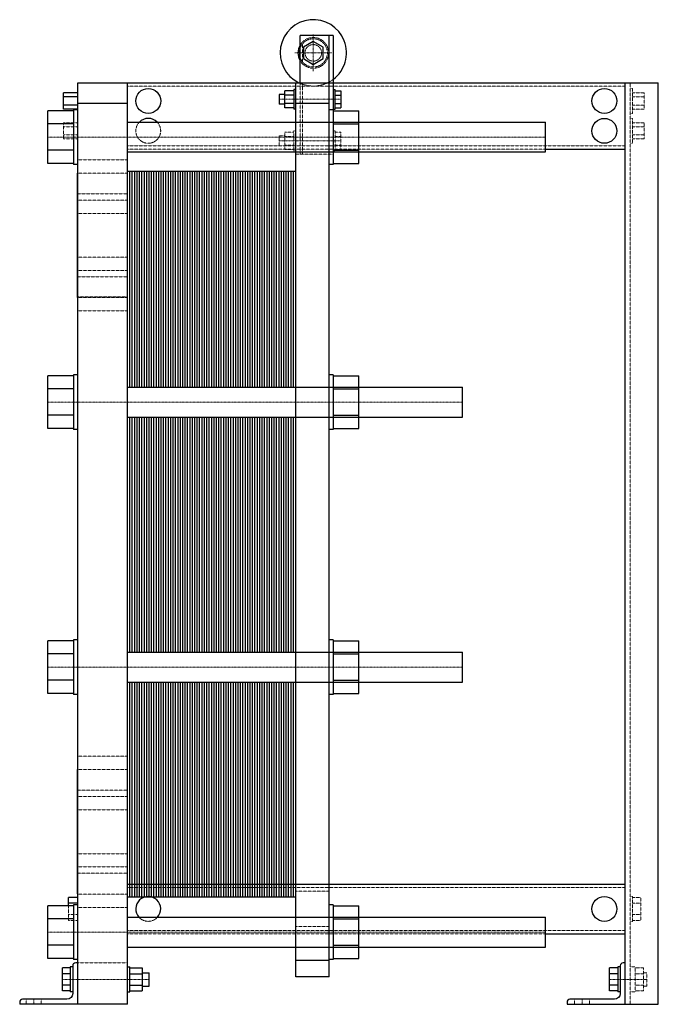
# Model space of a CAD drawing. Extents: x -130 to 640, y 0 to 1187.
import ezdxf

# ---------------------------------------------------------------- set-up
doc = ezdxf.new("R2010")
doc.units = 0
doc.linetypes.add('DASHDOT', pattern=[1, 0.5, -0.25, 0, -0.25])
doc.linetypes.add('HIDDEN', pattern=[0.375, 0.25, -0.125])
doc.layers.get('0').update_dxf_attribs({"color": 9})
doc.layers.add('CP_AXIS', color=143, linetype='DASHDOT', lineweight=18)
doc.layers.add('CP_HIDDE', color=203, linetype='HIDDEN', lineweight=18)

msp = doc.modelspace()

# ---------------------------------------------------------------- linework, layer by layer
at = {"color": 9, "extrusion": (0, 1, 0)}
for p, q in [((248, 1168), (208, 1168)), ((208, 1111), (208, 1168)), ((243, 33), (243, 1168)), ((248, 1168), (248, 1012.5)), ((224, 1160.9), (212, 1153.9)), ((212, 1153.9), (212, 1140.1)), ((236, 1153.9), (224, 1160.9)), ((236, 1140.1), (236, 1153.9)), ((212, 1140.1), (224, 1133.1)), ((224, 1133.1), (236, 1140.1)), ((-60, 1111), (640, 1111)), ((-60, 0), (-60, 1111)), ((0, 0), (0, 1111)), ((203, 33), (203, 1111)), ((600, 0), (600, 1111)), ((640, 0), (640, 1111)), ((-77, 1079.2), (-77, 1098.8)), ((-60, 1098.8), (-77, 1098.8)), ((-60, 1093.9), (-77, 1093.9)), ((183, 1097), (183, 1085)), ((189.7, 1097), (183, 1097)), ((200.5, 1101.4), (189.7, 1101.4)), ((189.7, 1080.6), (189.7, 1101.4)), ((200.5, 1096.2), (189.7, 1096.2)), ((200.5, 1103), (200.5, 1079)), ((203, 1103), (200.5, 1103)), ((248, 1103), (250.5, 1103)), ((250.5, 1079), (250.5, 1103)), ((250.5, 1101.4), (257.4, 1101.4)), ((250.5, 1096.2), (257.4, 1096.2)), ((257.4, 1101.4), (257.4, 1080.6)), ((-60, 1084.1), (-77, 1084.1)), ((0, 1086), (-60, 1086)), ((189.7, 1085), (183, 1085)), ((200.5, 1085.8), (189.7, 1085.8)), ((200.5, 1080.6), (189.7, 1080.6)), ((243, 1086), (203, 1086)), ((250.5, 1085.8), (257.4, 1085.8)), ((250.5, 1080.6), (257.4, 1080.6)), ((-96, 1013.7), (-96, 1077.3)), ((-65, 1077.3), (-96, 1077.3)), ((-60, 1079.2), (-77, 1079.2)), ((-65, 1078.5), (-65, 1012.5)), ((-60, 1078.5), (-65, 1078.5)), ((203, 1079), (200.5, 1079)), ((248, 1078.5), (243, 1078.5)), ((248, 1079), (250.5, 1079)), ((248, 1077.3), (279, 1077.3)), ((279, 1013.7), (279, 1077.3)), ((-65, 1061.4), (-96, 1061.4)), ((0, 1063.5), (504, 1063.5)), ((248, 1061.4), (279, 1061.4)), ((504, 1027.5), (504, 1063.5)), ((-65, 1029.6), (-96, 1029.6)), ((0, 1027.5), (504, 1027.5)), ((248, 1029.6), (279, 1029.6)), ((504, 1031), (600, 1031)), ((-65, 1013.7), (-96, 1013.7)), ((-60, 1012.5), (-65, 1012.5)), ((248, 1012.5), (243, 1012.5)), ((248, 1013.7), (279, 1013.7)), ((-60.5, 1002), (-60.5, 852)), ((-60, 1002), (-60.5, 1002)), ((-60, 852), (-60.5, 852)), ((-96, 694.2), (-96, 757.8)), ((-65, 757.8), (-96, 757.8)), ((-65, 759), (-65, 693)), ((-60, 759), (-65, 759)), ((248, 759), (243, 759)), ((248, 759), (248, 693)), ((248, 757.8), (279, 757.8)), ((279, 694.2), (279, 757.8)), ((-65, 741.9), (-96, 741.9)), ((0, 744), (404, 744)), ((248, 741.9), (279, 741.9)), ((404, 708), (404, 744)), ((-65, 710.1), (-96, 710.1)), ((0, 708), (404, 708)), ((248, 710.1), (279, 710.1)), ((-65, 694.2), (-96, 694.2)), ((-60, 693), (-65, 693)), ((248, 693), (243, 693)), ((248, 694.2), (279, 694.2)), ((-65, 439.5), (-65, 373.5)), ((-60, 439.5), (-65, 439.5)), ((248, 439.5), (243, 439.5)), ((248, 439.5), (248, 373.5)), ((-96, 374.7), (-96, 438.3)), ((-65, 438.3), (-96, 438.3)), ((248, 438.3), (279, 438.3)), ((279, 374.7), (279, 438.3)), ((-65, 422.4), (-96, 422.4)), ((0, 424.5), (404, 424.5)), ((248, 422.4), (279, 422.4)), ((404, 388.5), (404, 424.5)), ((-65, 390.6), (-96, 390.6)), ((0, 388.5), (404, 388.5)), ((248, 390.6), (279, 390.6)), ((-65, 374.7), (-96, 374.7)), ((-60, 373.5), (-65, 373.5)), ((248, 373.5), (243, 373.5)), ((248, 374.7), (279, 374.7)), ((-60.5, 283), (-60.5, 133)), ((-60, 283), (-60.5, 283)), ((0, 145), (600, 145)), ((-60, 133), (-60.5, 133)), ((-96, 55.2), (-96, 118.8)), ((-65, 118.8), (-96, 118.8)), ((-71.2, 118.8), (-71.2, 128.9)), ((-60, 128.9), (-71.2, 128.9)), ((-60, 121.9), (-71.2, 121.9)), ((-65, 120), (-65, 54)), ((-60, 120), (-65, 120)), ((248, 120), (243, 120)), ((248, 120), (248, 54)), ((248, 118.8), (279, 118.8)), ((279, 55.2), (279, 118.8)), ((-65, 102.9), (-96, 102.9)), ((0, 105), (504, 105)), ((248, 102.9), (279, 102.9)), ((504, 69), (504, 105)), ((504, 85), (600, 85)), ((-65, 71.1), (-96, 71.1)), ((0, 69), (504, 69)), ((248, 71.1), (279, 71.1)), ((-65, 55.2), (-96, 55.2)), ((-60, 54), (-65, 54)), ((-60, 50), (-62.5, 50)), ((243, 53), (203, 53)), ((248, 54), (243, 54)), ((248, 55.2), (279, 55.2)), ((600, 50), (597.5, 50)), ((-78.2, 16.1), (-78.2, 43.9)), ((-69, 43.9), (-78.2, 43.9)), ((-69, 36.9), (-78.2, 36.9)), ((-69, 45), (-69, 15)), ((-66, 45), (-69, 45)), ((-66, 46.5), (-66, 13)), ((0, 45), (3, 45)), ((3, 15), (3, 45)), ((3, 43.9), (17.8, 43.9)), ((3, 36.9), (17.8, 36.9)), ((17.8, 43.9), (17.8, 16.1)), ((17.8, 38), (26, 38)), ((26, 22), (26, 38)), ((581, 16.1), (581, 43.9)), ((591, 43.9), (581, 43.9)), ((591, 36.9), (581, 36.9)), ((591, 45), (591, 15)), ((594, 45), (591, 45)), ((594, 46.5), (594, 13)), ((243, 33), (203, 33)), ((-69, 23.1), (-78.2, 23.1)), ((-69, 16.1), (-78.2, 16.1)), ((-66, 15), (-69, 15)), ((0, 15), (3, 15)), ((3, 23.1), (17.8, 23.1)), ((3, 16.1), (17.8, 16.1)), ((17.8, 22), (26, 22)), ((591, 23.1), (581, 23.1)), ((591, 16.1), (581, 16.1)), ((594, 15), (591, 15)), ((-130, 2.5), (-130, 0)), ((0, 0), (-130, 0)), ((-73, 6), (-126.5, 6)), ((530, 2.5), (530, 0)), ((530, 0), (640, 0)), ((587, 6), (533.5, 6))]:
    msp.add_line(p, q, dxfattribs=at)
at = {"color": 9}
for p, q in [((0, 744), (0, 1004.5)), ((0, 1004.5), (14.5, 1004.5)), ((2.9, 744), (2.9, 1004.5)), ((5.8, 744), (5.8, 1004.5)), ((8.7, 744), (8.7, 1004.5)), ((11.6, 744), (11.6, 1004.5)), ((14.5, 744), (14.5, 1004.5)), ((14.5, 744), (14.5, 1004.5)), ((14.5, 1004.5), (29, 1004.5)), ((17.4, 744), (17.4, 1004.5)), ((20.3, 744), (20.3, 1004.5)), ((23.2, 744), (23.2, 1004.5)), ((26.1, 744), (26.1, 1004.5)), ((29, 744), (29, 1004.5)), ((29, 744), (29, 1004.5)), ((29, 1004.5), (43.5, 1004.5)), ((31.9, 744), (31.9, 1004.5)), ((34.8, 744), (34.8, 1004.5)), ((37.7, 744), (37.7, 1004.5)), ((40.6, 744), (40.6, 1004.5)), ((43.5, 744), (43.5, 1004.5)), ((43.5, 744), (43.5, 1004.5)), ((43.5, 1004.5), (58, 1004.5)), ((46.4, 744), (46.4, 1004.5)), ((49.3, 744), (49.3, 1004.5)), ((52.2, 744), (52.2, 1004.5)), ((55.1, 744), (55.1, 1004.5)), ((58, 744), (58, 1004.5)), ((58, 744), (58, 1004.5)), ((58, 1004.5), (72.5, 1004.5)), ((60.9, 744), (60.9, 1004.5)), ((63.8, 744), (63.8, 1004.5)), ((66.7, 744), (66.7, 1004.5)), ((69.6, 744), (69.6, 1004.5)), ((72.5, 744), (72.5, 1004.5)), ((72.5, 744), (72.5, 1004.5)), ((72.5, 1004.5), (87, 1004.5)), ((75.4, 744), (75.4, 1004.5)), ((78.3, 744), (78.3, 1004.5)), ((81.2, 744), (81.2, 1004.5)), ((84.1, 744), (84.1, 1004.5)), ((87, 744), (87, 1004.5)), ((87, 744), (87, 1004.5)), ((87, 1004.5), (101.5, 1004.5)), ((89.9, 744), (89.9, 1004.5)), ((92.8, 744), (92.8, 1004.5)), ((95.7, 744), (95.7, 1004.5)), ((98.6, 744), (98.6, 1004.5)), ((101.5, 744), (101.5, 1004.5)), ((101.5, 744), (101.5, 1004.5)), ((101.5, 1004.5), (116, 1004.5)), ((104.4, 744), (104.4, 1004.5)), ((107.3, 744), (107.3, 1004.5)), ((110.2, 744), (110.2, 1004.5)), ((113.1, 744), (113.1, 1004.5)), ((116, 744), (116, 1004.5)), ((116, 744), (116, 1004.5)), ((116, 1004.5), (130.5, 1004.5)), ((118.9, 744), (118.9, 1004.5)), ((121.8, 744), (121.8, 1004.5)), ((124.7, 744), (124.7, 1004.5)), ((127.6, 744), (127.6, 1004.5)), ((130.5, 744), (130.5, 1004.5)), ((130.5, 744), (130.5, 1004.5)), ((130.5, 1004.5), (145, 1004.5)), ((133.4, 744), (133.4, 1004.5)), ((136.3, 744), (136.3, 1004.5)), ((139.2, 744), (139.2, 1004.5)), ((142.1, 744), (142.1, 1004.5)), ((145, 744), (145, 1004.5)), ((145, 744), (145, 1004.5)), ((145, 1004.5), (159.5, 1004.5)), ((147.9, 744), (147.9, 1004.5)), ((150.8, 744), (150.8, 1004.5)), ((153.7, 744), (153.7, 1004.5)), ((156.6, 744), (156.6, 1004.5)), ((159.5, 744), (159.5, 1004.5)), ((159.5, 744), (159.5, 1004.5)), ((159.5, 1004.5), (174, 1004.5)), ((162.4, 744), (162.4, 1004.5)), ((165.3, 744), (165.3, 1004.5)), ((168.2, 744), (168.2, 1004.5)), ((171.1, 744), (171.1, 1004.5)), ((174, 744), (174, 1004.5)), ((174, 744), (174, 1004.5)), ((174, 1004.5), (188.5, 1004.5)), ((176.9, 744), (176.9, 1004.5)), ((179.8, 744), (179.8, 1004.5)), ((182.7, 744), (182.7, 1004.5)), ((185.6, 744), (185.6, 1004.5)), ((188.5, 744), (188.5, 1004.5)), ((188.5, 744), (188.5, 1004.5)), ((188.5, 1004.5), (203, 1004.5)), ((191.4, 744), (191.4, 1004.5)), ((194.3, 744), (194.3, 1004.5)), ((197.2, 744), (197.2, 1004.5)), ((200.1, 744), (200.1, 1004.5)), ((203, 744), (203, 1004.5)), ((0, 424.5), (0, 708)), ((2.9, 424.5), (2.9, 708)), ((5.8, 424.5), (5.8, 708)), ((8.7, 424.5), (8.7, 708)), ((11.6, 424.5), (11.6, 708)), ((14.5, 424.5), (14.5, 708)), ((14.5, 424.5), (14.5, 708)), ((17.4, 424.5), (17.4, 708)), ((20.3, 424.5), (20.3, 708)), ((23.2, 424.5), (23.2, 708)), ((26.1, 424.5), (26.1, 708)), ((29, 424.5), (29, 708)), ((29, 424.5), (29, 708)), ((31.9, 424.5), (31.9, 708)), ((34.8, 424.5), (34.8, 708)), ((37.7, 424.5), (37.7, 708)), ((40.6, 424.5), (40.6, 708)), ((43.5, 424.5), (43.5, 708)), ((43.5, 424.5), (43.5, 708)), ((46.4, 424.5), (46.4, 708)), ((49.3, 424.5), (49.3, 708)), ((52.2, 424.5), (52.2, 708)), ((55.1, 424.5), (55.1, 708)), ((58, 424.5), (58, 708)), ((58, 424.5), (58, 708)), ((60.9, 424.5), (60.9, 708)), ((63.8, 424.5), (63.8, 708)), ((66.7, 424.5), (66.7, 708)), ((69.6, 424.5), (69.6, 708)), ((72.5, 424.5), (72.5, 708)), ((72.5, 424.5), (72.5, 708)), ((75.4, 424.5), (75.4, 708)), ((78.3, 424.5), (78.3, 708)), ((81.2, 424.5), (81.2, 708)), ((84.1, 424.5), (84.1, 708)), ((87, 424.5), (87, 708)), ((87, 424.5), (87, 708)), ((89.9, 424.5), (89.9, 708)), ((92.8, 424.5), (92.8, 708)), ((95.7, 424.5), (95.7, 708)), ((98.6, 424.5), (98.6, 708)), ((101.5, 424.5), (101.5, 708)), ((101.5, 424.5), (101.5, 708)), ((104.4, 424.5), (104.4, 708)), ((107.3, 424.5), (107.3, 708)), ((110.2, 424.5), (110.2, 708)), ((113.1, 424.5), (113.1, 708)), ((116, 424.5), (116, 708)), ((116, 424.5), (116, 708)), ((118.9, 424.5), (118.9, 708)), ((121.8, 424.5), (121.8, 708)), ((124.7, 424.5), (124.7, 708)), ((127.6, 424.5), (127.6, 708)), ((130.5, 424.5), (130.5, 708)), ((130.5, 424.5), (130.5, 708)), ((133.4, 424.5), (133.4, 708)), ((136.3, 424.5), (136.3, 708)), ((139.2, 424.5), (139.2, 708)), ((142.1, 424.5), (142.1, 708)), ((145, 424.5), (145, 708)), ((145, 424.5), (145, 708)), ((147.9, 424.5), (147.9, 708)), ((150.8, 424.5), (150.8, 708)), ((153.7, 424.5), (153.7, 708)), ((156.6, 424.5), (156.6, 708)), ((159.5, 424.5), (159.5, 708)), ((159.5, 424.5), (159.5, 708)), ((162.4, 424.5), (162.4, 708)), ((165.3, 424.5), (165.3, 708)), ((168.2, 424.5), (168.2, 708)), ((171.1, 424.5), (171.1, 708)), ((174, 424.5), (174, 708)), ((174, 424.5), (174, 708)), ((176.9, 424.5), (176.9, 708)), ((179.8, 424.5), (179.8, 708)), ((182.7, 424.5), (182.7, 708)), ((185.6, 424.5), (185.6, 708)), ((188.5, 424.5), (188.5, 708)), ((188.5, 424.5), (188.5, 708)), ((191.4, 424.5), (191.4, 708)), ((194.3, 424.5), (194.3, 708)), ((197.2, 424.5), (197.2, 708)), ((200.1, 424.5), (200.1, 708)), ((203, 424.5), (203, 708)), ((0, 129.5), (0, 388.5)), ((2.9, 129.5), (2.9, 388.5)), ((5.8, 129.5), (5.8, 388.5)), ((8.7, 129.5), (8.7, 388.5)), ((11.6, 129.5), (11.6, 388.5)), ((14.5, 129.5), (14.5, 388.5)), ((14.5, 129.5), (14.5, 388.5)), ((17.4, 129.5), (17.4, 388.5)), ((20.3, 129.5), (20.3, 388.5)), ((23.2, 129.5), (23.2, 388.5)), ((26.1, 129.5), (26.1, 388.5)), ((29, 129.5), (29, 388.5)), ((29, 129.5), (29, 388.5)), ((31.9, 129.5), (31.9, 388.5)), ((34.8, 129.5), (34.8, 388.5)), ((37.7, 129.5), (37.7, 388.5)), ((40.6, 129.5), (40.6, 388.5)), ((43.5, 129.5), (43.5, 388.5)), ((43.5, 129.5), (43.5, 388.5)), ((46.4, 129.5), (46.4, 388.5)), ((49.3, 129.5), (49.3, 388.5)), ((52.2, 129.5), (52.2, 388.5)), ((55.1, 129.5), (55.1, 388.5)), ((58, 129.5), (58, 388.5)), ((58, 129.5), (58, 388.5)), ((60.9, 129.5), (60.9, 388.5)), ((63.8, 129.5), (63.8, 388.5)), ((66.7, 129.5), (66.7, 388.5)), ((69.6, 129.5), (69.6, 388.5)), ((72.5, 129.5), (72.5, 388.5)), ((72.5, 129.5), (72.5, 388.5)), ((75.4, 129.5), (75.4, 388.5)), ((78.3, 129.5), (78.3, 388.5)), ((81.2, 129.5), (81.2, 388.5)), ((84.1, 129.5), (84.1, 388.5)), ((87, 129.5), (87, 388.5)), ((87, 129.5), (87, 388.5)), ((89.9, 129.5), (89.9, 388.5)), ((92.8, 129.5), (92.8, 388.5)), ((95.7, 129.5), (95.7, 388.5)), ((98.6, 129.5), (98.6, 388.5)), ((101.5, 129.5), (101.5, 388.5)), ((101.5, 129.5), (101.5, 388.5)), ((104.4, 129.5), (104.4, 388.5)), ((107.3, 129.5), (107.3, 388.5)), ((110.2, 129.5), (110.2, 388.5)), ((113.1, 129.5), (113.1, 388.5)), ((116, 129.5), (116, 388.5)), ((116, 129.5), (116, 388.5)), ((118.9, 129.5), (118.9, 388.5)), ((121.8, 129.5), (121.8, 388.5)), ((124.7, 129.5), (124.7, 388.5)), ((127.6, 129.5), (127.6, 388.5)), ((130.5, 129.5), (130.5, 388.5)), ((130.5, 129.5), (130.5, 388.5)), ((133.4, 129.5), (133.4, 388.5)), ((136.3, 129.5), (136.3, 388.5)), ((139.2, 129.5), (139.2, 388.5)), ((142.1, 129.5), (142.1, 388.5)), ((145, 129.5), (145, 388.5)), ((145, 129.5), (145, 388.5)), ((147.9, 129.5), (147.9, 388.5)), ((150.8, 129.5), (150.8, 388.5)), ((153.7, 129.5), (153.7, 388.5)), ((156.6, 129.5), (156.6, 388.5)), ((159.5, 129.5), (159.5, 388.5)), ((159.5, 129.5), (159.5, 388.5)), ((162.4, 129.5), (162.4, 388.5)), ((165.3, 129.5), (165.3, 388.5)), ((168.2, 129.5), (168.2, 388.5)), ((171.1, 129.5), (171.1, 388.5)), ((174, 129.5), (174, 388.5)), ((174, 129.5), (174, 388.5)), ((176.9, 129.5), (176.9, 388.5)), ((179.8, 129.5), (179.8, 388.5)), ((182.7, 129.5), (182.7, 388.5)), ((185.6, 129.5), (185.6, 388.5)), ((188.5, 129.5), (188.5, 388.5)), ((188.5, 129.5), (188.5, 388.5)), ((191.4, 129.5), (191.4, 388.5)), ((194.3, 129.5), (194.3, 388.5)), ((197.2, 129.5), (197.2, 388.5)), ((200.1, 129.5), (200.1, 388.5)), ((203, 129.5), (203, 388.5)), ((0, 129.5), (14.5, 129.5)), ((14.5, 129.5), (29, 129.5)), ((29, 129.5), (43.5, 129.5)), ((43.5, 129.5), (58, 129.5)), ((58, 129.5), (72.5, 129.5)), ((72.5, 129.5), (87, 129.5)), ((87, 129.5), (101.5, 129.5)), ((101.5, 129.5), (116, 129.5)), ((116, 129.5), (130.5, 129.5)), ((130.5, 129.5), (145, 129.5)), ((145, 129.5), (159.5, 129.5)), ((159.5, 129.5), (174, 129.5)), ((174, 129.5), (188.5, 129.5)), ((188.5, 129.5), (203, 129.5))]:
    msp.add_line(p, q, dxfattribs=at)
for centre in [(25, 1089), (575, 1089), (575, 1053), (575, 115)]:
    msp.add_circle(centre, 15, dxfattribs=at)
for centre, radius, start, end in [((224, 1147), 40, 306.8699, 244.158), ((224, 1147), 18.5, 149.8673, 210.1327), ((25, 1053), 15, 44.427, 135.573), ((25, 115), 15, 318.1897, 221.8103), ((-62.5, 46.5), 3.5, 90, 180), ((597.5, 46.5), 3.5, 90, 180), ((-126.5, 2.5), 3.5, 90, 180), ((533.5, 2.5), 3.5, 90, 180)]:
    msp.add_arc(centre, radius, start, end, dxfattribs=at)
at = {"color": 9, "extrusion": (0, 0, -1)}
for centre in [(73, 13), (-587, 13)]:
    msp.add_arc(centre, 7, 180, 270, dxfattribs=at)
at = {"layer": 'CP_AXIS'}
for p, q in [((224, 1124.8), (224, 1169.2)), ((201.8, 1147), (246.2, 1147)), ((183, 1091), (257.4, 1091)), ((504, 1045.5), (-96, 1045.5)), ((183, 1041), (257.4, 1041)), ((404, 726), (-96, 726)), ((404, 406.5), (-96, 406.5)), ((504, 87), (-96, 87)), ((26, 30), (-78.2, 30)), ((581, 30), (626, 30)), ((-113, 0), (-113, 6)), ((548, 0), (548, 6))]:
    msp.add_line(p, q, dxfattribs=at)
at = {"layer": 'CP_HIDDE', "extrusion": (0, 1, 0)}
for p, q in [((211, 1136), (211, 1158)), ((0, 1107), (600, 1107)), ((208, 1025), (208, 1111)), ((211, 1025), (211, 1111)), ((243, 1111), (248, 1111)), ((606, 0), (606, 1111)), ((606, 1104), (609, 1104)), ((609, 1074), (609, 1104)), ((609, 1098.8), (623, 1098.8)), ((609, 1093.9), (623, 1093.9)), ((623, 1098.8), (623, 1079.2)), ((609, 1084.1), (623, 1084.1)), ((606, 1074), (609, 1074)), ((609, 1079.2), (623, 1079.2)), ((-77, 1043.2), (-77, 1062.8)), ((-60, 1062.8), (-77, 1062.8)), ((-60, 1057.9), (-77, 1057.9)), ((606, 1068), (609, 1068)), ((609, 1038), (609, 1068)), ((609, 1062.8), (623, 1062.8)), ((609, 1057.9), (623, 1057.9)), ((623, 1062.8), (623, 1043.2)), ((-60, 1048.1), (-77, 1048.1)), ((183, 1047), (183, 1035)), ((189.7, 1047), (183, 1047)), ((200.5, 1051.4), (189.7, 1051.4)), ((189.7, 1030.6), (189.7, 1051.4)), ((200.5, 1046.2), (189.7, 1046.2)), ((200.5, 1053), (200.5, 1029)), ((203, 1053), (200.5, 1053)), ((248, 1053), (250.5, 1053)), ((250.5, 1029), (250.5, 1053)), ((250.5, 1051.4), (257.4, 1051.4)), ((250.5, 1046.2), (257.4, 1046.2)), ((257.4, 1051.4), (257.4, 1030.6)), ((609, 1048.1), (623, 1048.1)), ((-60, 1043.2), (-77, 1043.2)), ((0, 1035), (600, 1035)), ((200.5, 1035.8), (189.7, 1035.8)), ((250.5, 1035.8), (257.4, 1035.8)), ((606, 1038), (609, 1038)), ((609, 1043.2), (623, 1043.2)), ((0, 1031), (504, 1031)), ((200.5, 1030.6), (189.7, 1030.6)), ((203, 1029), (200.5, 1029)), ((248, 1025), (203, 1025)), ((248, 1029), (250.5, 1029)), ((250.5, 1030.6), (257.4, 1030.6)), ((-60, 1018.1), (0, 1018.1)), ((-60, 1002.1), (0, 1002.1)), ((-60.5, 977), (0, 977)), ((-60, 969.4), (0, 969.4)), ((-60, 953.4), (0, 953.4)), ((-60, 900.6), (0, 900.6)), ((-60, 884.6), (0, 884.6)), ((-60.5, 877), (0, 877)), ((0, 853), (-60, 853)), ((-60, 851.9), (0, 851.9)), ((-60, 835.9), (0, 835.9)), ((-60, 299.1), (0, 299.1)), ((-60, 283.1), (0, 283.1)), ((-60.5, 258), (0, 258)), ((-60, 250.4), (0, 250.4)), ((-60, 234.4), (0, 234.4)), ((-60, 181.6), (0, 181.6)), ((-60.5, 158), (0, 158)), ((-60, 165.6), (0, 165.6)), ((243, 145), (203, 145)), ((-60, 132.9), (0, 132.9)), ((0, 141), (600, 141)), ((203, 136.2), (243, 136.2)), ((-71.2, 101.1), (-71.2, 118.8)), ((606, 130), (609, 130)), ((609, 100), (609, 130)), ((609, 128.9), (619, 128.9)), ((609, 121.9), (619, 121.9)), ((619, 128.9), (619, 101.1)), ((-60, 108.1), (-71.2, 108.1)), ((-60, 116.9), (0, 116.9)), ((609, 108.1), (619, 108.1)), ((-60, 101.1), (-71.2, 101.1)), ((606, 100), (609, 100)), ((609, 101.1), (619, 101.1)), ((0, 89), (600, 89)), ((0, 85), (504, 85)), ((203, 93.8), (243, 93.8)), ((0, 50), (-60, 50)), ((606, 45), (612, 45)), ((612, 15), (612, 45)), ((612, 43.9), (622, 43.9)), ((612, 36.9), (622, 36.9)), ((622, 43.9), (622, 16.1)), ((622, 38), (626, 38)), ((626, 22), (626, 38)), ((606, 15), (612, 15)), ((612, 23.1), (622, 23.1)), ((612, 16.1), (622, 16.1)), ((622, 22), (626, 22)), ((-122, 0), (-122, 6)), ((-104, 0), (-104, 6)), ((539, 0), (539, 6)), ((557, 0), (557, 6))]:
    msp.add_line(p, q, dxfattribs=at)
at = {"layer": 'CP_HIDDE'}
for p, q in [((203, 744), (243, 744)), ((203, 708), (243, 708)), ((203, 424.5), (243, 424.5)), ((203, 388.5), (243, 388.5))]:
    msp.add_line(p, q, dxfattribs=at)
msp.add_circle((224, 1147), 17, dxfattribs=at)
at = {"layer": 'CP_HIDDE', "extrusion": (0, 0, -1)}
msp.add_circle((-224, 1147), 10, dxfattribs=at)
at = {"layer": 'CP_HIDDE'}
for centre, radius, start, end in [((224, 1147), 18.5, 210.1327, 149.8673), ((224, 1147), 40, 244.1581, 306.8699), ((25, 1053), 15, 135.573, 44.427), ((25, 115), 15, 221.8103, 318.1897)]:
    msp.add_arc(centre, radius, start, end, dxfattribs=at)

doc.saveas('drawing.dxf')
